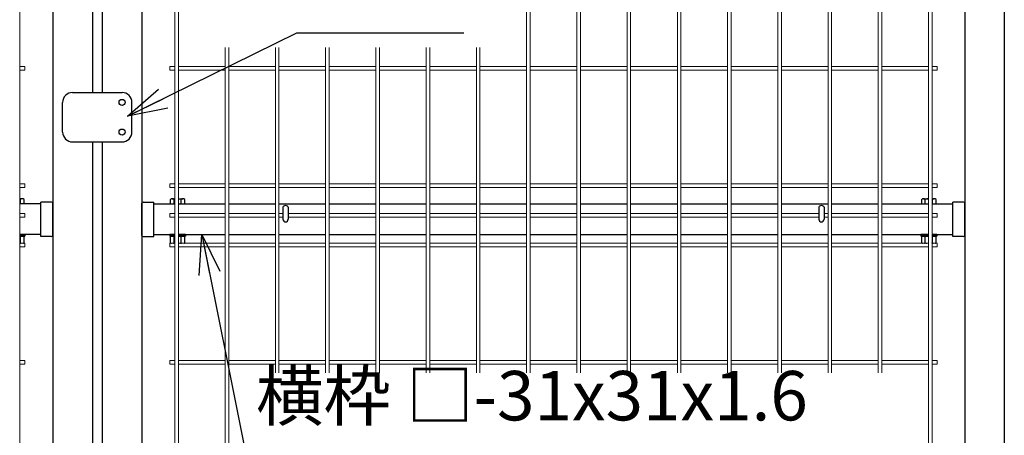
# Model space of a CAD drawing. Extents: x -26827 to -14227, y -106440 to -97530.
# Drawn here: x -18940 to -17945, y -102466 to -102046 of the extents above; entities that cross this region are included whole.
import ezdxf

# ---------------------------------------------------------------- set-up
doc = ezdxf.new("R2010")
doc.units = 0
doc.header["$LTSCALE"] = 50
doc.layers.get('0').update_dxf_attribs({"linetype": 'CONTINUOUS'})
for name, color, linetype in [('LAYER04', 7, 'CONTINUOUS'), ('LAYER12', 7, 'CONTINUOUS'), ('実線', 7, 'CONTINUOUS')]:
    doc.layers.add(name, color=color, linetype=linetype)
doc.styles.get("Standard").update_dxf_attribs({"font": 'romans.shx', "bigfont": 'bigfont.shx'})
doc.dimstyles.new('20', dxfattribs={"dimscale": 20, "dimtxt": 3, "dimasz": 2, "dimexe": 0.5, "dimexo": 0.5, "dimgap": 0.5, "dimtad": 1, "dimdec": 1, "dimdsep": 46, "dimtxsty": 'STANDARD', "dimblk": 'OPEN30', "dimcen": 0, "dimclrd": 2, "dimclre": 1, "dimclrt": 3, "dimadec": 1, "dimazin": 2, "dimtfac": 1, "dimtdec": 1, "dimtix": 1, "dimtmove": 2, "dimatfit": 3, "dimldrblk": 'OPEN30', "dimfxl": 1, "dimtolj": 1, "dimtzin": 0, "dimarcsym": 0})

# ---------------------------------------------------------------- blocks, each defined once
blk = doc.blocks.new('_Open30')
at = {"color": 0, "linetype": 'ByBlock', "lineweight": -2}
for p, q in [((-1, 0.268), (0, 0)), ((0, 0), (-1, -0.268)), ((0, 0), (-1, 0))]:
    blk.add_line(p, q, dxfattribs=at)

msp = doc.modelspace()

# ---------------------------------------------------------------- linework, layer by layer
at = {"color": 4, "lineweight": 15, "ltscale": 0.5}
for p, q in [((-18939.98, -101241.02), (-18939.98, -103207.42)), ((-18783.15, -101241.02), (-18783.15, -103207.42)), ((-18779.55, -101241.02), (-18779.55, -103207.42)), ((-18427.77, -101241.02), (-18427.77, -102402.86)), ((-18424.17, -101241.02), (-18424.17, -102402.86)), ((-18377, -101241.02), (-18377, -102402.86)), ((-18373.4, -101241.02), (-18373.4, -102402.86)), ((-18326.23, -101241.02), (-18326.23, -102402.86)), ((-18322.63, -101241.02), (-18322.63, -102402.86)), ((-18275.46, -101241.02), (-18275.46, -102402.86)), ((-18271.86, -101241.02), (-18271.86, -102402.86)), ((-18224.69, -101241.02), (-18224.69, -102402.86)), ((-18221.09, -101241.02), (-18221.09, -102402.86)), ((-18173.92, -101241.02), (-18173.92, -102402.86)), ((-18170.32, -101241.02), (-18170.32, -102402.86)), ((-18123.15, -101241.02), (-18123.15, -102402.86)), ((-18119.55, -101241.02), (-18119.55, -102402.86)), ((-18072.38, -101241.02), (-18072.38, -102402.86)), ((-18068.78, -101241.02), (-18068.78, -102402.86)), ((-18021.61, -101241.02), (-18021.61, -103207.42)), ((-18018.01, -101241.02), (-18018.01, -103207.42)), ((-18732.38, -102074.02), (-18732.38, -103207.42)), ((-18728.78, -102074.02), (-18728.78, -103207.42)), ((-18681.61, -102074.02), (-18681.61, -102402.86)), ((-18678.01, -102074.02), (-18678.01, -102402.86)), ((-18630.84, -102074.02), (-18630.84, -102402.86)), ((-18627.24, -102074.02), (-18627.24, -102402.86)), ((-18580.07, -102074.02), (-18580.07, -102402.86)), ((-18576.47, -102074.02), (-18576.47, -102402.86)), ((-18529.31, -102074.02), (-18529.31, -102402.86)), ((-18525.71, -102074.02), (-18525.71, -102402.86)), ((-18478.54, -102074.02), (-18478.54, -102402.86)), ((-18474.94, -102074.02), (-18474.94, -102402.86)), ((-18934.78, -102093.28), (-18939.98, -102093.28)), ((-18934.78, -102096.88), (-18939.98, -102096.88)), ((-18934.78, -102093.28), (-18934.78, -102096.88)), ((-18788.35, -102093.28), (-18788.35, -102096.88)), ((-18783.15, -102093.28), (-18788.35, -102093.28)), ((-18783.15, -102096.88), (-18788.35, -102096.88)), ((-18732.38, -102093.28), (-18779.55, -102093.28)), ((-18732.38, -102096.88), (-18779.55, -102096.88)), ((-18681.61, -102093.28), (-18728.78, -102093.28)), ((-18681.61, -102096.88), (-18728.78, -102096.88)), ((-18630.84, -102093.28), (-18678.01, -102093.28)), ((-18630.84, -102096.88), (-18678.01, -102096.88)), ((-18580.07, -102093.28), (-18627.24, -102093.28)), ((-18580.07, -102096.88), (-18627.24, -102096.88)), ((-18529.31, -102093.28), (-18576.47, -102093.28)), ((-18529.31, -102096.88), (-18576.47, -102096.88)), ((-18478.54, -102093.28), (-18525.71, -102093.28)), ((-18478.54, -102096.88), (-18525.71, -102096.88)), ((-18427.77, -102093.28), (-18474.94, -102093.28)), ((-18427.77, -102096.88), (-18474.94, -102096.88)), ((-18377, -102093.28), (-18424.17, -102093.28)), ((-18377, -102096.88), (-18424.17, -102096.88)), ((-18326.23, -102093.28), (-18373.4, -102093.28)), ((-18326.23, -102096.88), (-18373.4, -102096.88)), ((-18275.46, -102093.28), (-18322.63, -102093.28)), ((-18275.46, -102096.88), (-18322.63, -102096.88)), ((-18224.69, -102093.28), (-18271.86, -102093.28)), ((-18224.69, -102096.88), (-18271.86, -102096.88)), ((-18173.92, -102093.28), (-18221.09, -102093.28)), ((-18173.92, -102096.88), (-18221.09, -102096.88)), ((-18123.15, -102093.28), (-18170.32, -102093.28)), ((-18123.15, -102096.88), (-18170.32, -102096.88)), ((-18072.38, -102093.28), (-18119.55, -102093.28)), ((-18072.38, -102096.88), (-18119.55, -102096.88)), ((-18021.61, -102093.28), (-18068.78, -102093.28)), ((-18021.61, -102096.88), (-18068.78, -102096.88)), ((-18012.81, -102093.28), (-18018.01, -102093.28)), ((-18012.81, -102096.88), (-18018.01, -102096.88)), ((-18012.81, -102093.28), (-18012.81, -102096.88)), ((-18934.78, -102211.92), (-18939.98, -102211.92)), ((-18934.78, -102215.52), (-18939.98, -102215.52)), ((-18934.78, -102211.92), (-18934.78, -102215.52)), ((-18788.35, -102211.92), (-18788.35, -102215.52)), ((-18783.15, -102211.92), (-18788.35, -102211.92)), ((-18783.15, -102215.52), (-18788.35, -102215.52)), ((-18732.38, -102211.92), (-18779.55, -102211.92)), ((-18732.38, -102215.52), (-18779.55, -102215.52)), ((-18681.61, -102211.92), (-18728.78, -102211.92)), ((-18681.61, -102215.52), (-18728.78, -102215.52)), ((-18630.84, -102211.92), (-18678.01, -102211.92)), ((-18630.84, -102215.52), (-18678.01, -102215.52)), ((-18580.07, -102211.92), (-18627.24, -102211.92)), ((-18580.07, -102215.52), (-18627.24, -102215.52)), ((-18529.31, -102211.92), (-18576.47, -102211.92)), ((-18529.31, -102215.52), (-18576.47, -102215.52)), ((-18478.54, -102211.92), (-18525.71, -102211.92)), ((-18478.54, -102215.52), (-18525.71, -102215.52)), ((-18427.77, -102211.92), (-18474.94, -102211.92)), ((-18427.77, -102215.52), (-18474.94, -102215.52)), ((-18377, -102211.92), (-18424.17, -102211.92)), ((-18377, -102215.52), (-18424.17, -102215.52)), ((-18326.23, -102211.92), (-18373.4, -102211.92)), ((-18326.23, -102215.52), (-18373.4, -102215.52)), ((-18275.46, -102211.92), (-18322.63, -102211.92)), ((-18275.46, -102215.52), (-18322.63, -102215.52)), ((-18224.69, -102211.92), (-18271.86, -102211.92)), ((-18224.69, -102215.52), (-18271.86, -102215.52)), ((-18173.92, -102211.92), (-18221.09, -102211.92)), ((-18173.92, -102215.52), (-18221.09, -102215.52)), ((-18123.15, -102211.92), (-18170.32, -102211.92)), ((-18123.15, -102215.52), (-18170.32, -102215.52)), ((-18072.38, -102211.92), (-18119.55, -102211.92)), ((-18072.38, -102215.52), (-18119.55, -102215.52)), ((-18021.61, -102211.92), (-18068.78, -102211.92)), ((-18021.61, -102215.52), (-18068.78, -102215.52)), ((-18012.81, -102211.92), (-18018.01, -102211.92)), ((-18012.81, -102215.52), (-18018.01, -102215.52)), ((-18012.81, -102211.92), (-18012.81, -102215.52)), ((-18934.78, -102241.92), (-18939.98, -102241.92)), ((-18934.78, -102245.52), (-18939.98, -102245.52)), ((-18934.78, -102241.92), (-18934.78, -102245.52)), ((-18788.35, -102241.92), (-18788.35, -102245.52)), ((-18783.15, -102241.92), (-18788.35, -102241.92)), ((-18783.15, -102245.52), (-18788.35, -102245.52)), ((-18732.38, -102241.92), (-18779.55, -102241.92)), ((-18732.38, -102245.52), (-18779.55, -102245.52)), ((-18681.61, -102241.92), (-18728.78, -102241.92)), ((-18681.61, -102245.52), (-18728.78, -102245.52)), ((-18673.93, -102241.92), (-18678.01, -102241.92)), ((-18673.93, -102245.52), (-18678.01, -102245.52)), ((-18630.84, -102241.92), (-18668.73, -102241.92)), ((-18630.84, -102245.52), (-18668.73, -102245.52)), ((-18580.07, -102241.92), (-18627.24, -102241.92)), ((-18580.07, -102245.52), (-18627.24, -102245.52)), ((-18529.31, -102241.92), (-18576.47, -102241.92)), ((-18529.31, -102245.52), (-18576.47, -102245.52)), ((-18478.54, -102241.92), (-18525.71, -102241.92)), ((-18478.54, -102245.52), (-18525.71, -102245.52)), ((-18427.77, -102241.92), (-18474.94, -102241.92)), ((-18427.77, -102245.52), (-18474.94, -102245.52)), ((-18377, -102241.92), (-18424.17, -102241.92)), ((-18377, -102245.52), (-18424.17, -102245.52)), ((-18326.23, -102241.92), (-18373.4, -102241.92)), ((-18326.23, -102245.52), (-18373.4, -102245.52)), ((-18275.46, -102241.92), (-18322.63, -102241.92)), ((-18275.46, -102245.52), (-18322.63, -102245.52)), ((-18224.69, -102241.92), (-18271.86, -102241.92)), ((-18224.69, -102245.52), (-18271.86, -102245.52)), ((-18173.92, -102241.92), (-18221.09, -102241.92)), ((-18173.92, -102245.52), (-18221.09, -102245.52)), ((-18132.43, -102241.92), (-18170.32, -102241.92)), ((-18132.43, -102245.52), (-18170.32, -102245.52)), ((-18123.15, -102241.92), (-18127.23, -102241.92)), ((-18123.15, -102245.52), (-18127.23, -102245.52)), ((-18072.38, -102241.92), (-18119.55, -102241.92)), ((-18072.38, -102245.52), (-18119.55, -102245.52)), ((-18021.61, -102241.92), (-18068.78, -102241.92)), ((-18021.61, -102245.52), (-18068.78, -102245.52)), ((-18012.81, -102241.92), (-18018.01, -102241.92)), ((-18012.81, -102245.52), (-18018.01, -102245.52)), ((-18012.81, -102241.92), (-18012.81, -102245.52)), ((-18934.78, -102271.92), (-18939.98, -102271.92)), ((-18934.78, -102275.52), (-18939.98, -102275.52)), ((-18934.78, -102271.92), (-18934.78, -102275.52)), ((-18788.35, -102271.92), (-18788.35, -102275.52)), ((-18783.15, -102271.92), (-18788.35, -102271.92)), ((-18783.15, -102275.52), (-18788.35, -102275.52)), ((-18732.38, -102271.92), (-18779.55, -102271.92)), ((-18732.38, -102275.52), (-18779.55, -102275.52)), ((-18681.61, -102271.92), (-18728.78, -102271.92)), ((-18681.61, -102275.52), (-18728.78, -102275.52)), ((-18630.84, -102271.92), (-18678.01, -102271.92)), ((-18630.84, -102275.52), (-18678.01, -102275.52)), ((-18580.07, -102271.92), (-18627.24, -102271.92)), ((-18580.07, -102275.52), (-18627.24, -102275.52)), ((-18529.31, -102271.92), (-18576.47, -102271.92)), ((-18529.31, -102275.52), (-18576.47, -102275.52)), ((-18478.54, -102271.92), (-18525.71, -102271.92)), ((-18478.54, -102275.52), (-18525.71, -102275.52)), ((-18427.77, -102271.92), (-18474.94, -102271.92)), ((-18427.77, -102275.52), (-18474.94, -102275.52)), ((-18377, -102271.92), (-18424.17, -102271.92)), ((-18377, -102275.52), (-18424.17, -102275.52)), ((-18326.23, -102271.92), (-18373.4, -102271.92)), ((-18326.23, -102275.52), (-18373.4, -102275.52)), ((-18275.46, -102271.92), (-18322.63, -102271.92)), ((-18275.46, -102275.52), (-18322.63, -102275.52)), ((-18224.69, -102271.92), (-18271.86, -102271.92)), ((-18224.69, -102275.52), (-18271.86, -102275.52)), ((-18173.92, -102271.92), (-18221.09, -102271.92)), ((-18173.92, -102275.52), (-18221.09, -102275.52)), ((-18123.15, -102271.92), (-18170.32, -102271.92)), ((-18123.15, -102275.52), (-18170.32, -102275.52)), ((-18072.38, -102271.92), (-18119.55, -102271.92)), ((-18072.38, -102275.52), (-18119.55, -102275.52)), ((-18021.61, -102271.92), (-18068.78, -102271.92)), ((-18021.61, -102275.52), (-18068.78, -102275.52)), ((-18012.81, -102271.92), (-18018.01, -102271.92)), ((-18012.81, -102275.52), (-18018.01, -102275.52)), ((-18012.81, -102271.92), (-18012.81, -102275.52)), ((-18934.78, -102390.56), (-18939.98, -102390.56)), ((-18934.78, -102394.16), (-18939.98, -102394.16)), ((-18934.78, -102390.56), (-18934.78, -102394.16)), ((-18788.35, -102390.56), (-18788.35, -102394.16)), ((-18783.15, -102390.56), (-18788.35, -102390.56)), ((-18783.15, -102394.16), (-18788.35, -102394.16)), ((-18732.38, -102390.56), (-18779.55, -102390.56)), ((-18732.38, -102394.16), (-18779.55, -102394.16)), ((-18681.61, -102390.56), (-18728.78, -102390.56)), ((-18681.61, -102394.16), (-18728.78, -102394.16)), ((-18630.84, -102390.56), (-18678.01, -102390.56)), ((-18630.84, -102394.16), (-18678.01, -102394.16)), ((-18580.07, -102390.56), (-18627.24, -102390.56)), ((-18580.07, -102394.16), (-18627.24, -102394.16)), ((-18529.31, -102390.56), (-18576.47, -102390.56)), ((-18529.31, -102394.16), (-18576.47, -102394.16)), ((-18478.54, -102390.56), (-18525.71, -102390.56)), ((-18478.54, -102394.16), (-18525.71, -102394.16)), ((-18427.77, -102390.56), (-18474.94, -102390.56)), ((-18427.77, -102394.16), (-18474.94, -102394.16)), ((-18377, -102390.56), (-18424.17, -102390.56)), ((-18377, -102394.16), (-18424.17, -102394.16)), ((-18326.23, -102390.56), (-18373.4, -102390.56)), ((-18326.23, -102394.16), (-18373.4, -102394.16)), ((-18275.46, -102390.56), (-18322.63, -102390.56)), ((-18275.46, -102394.16), (-18322.63, -102394.16)), ((-18224.69, -102390.56), (-18271.86, -102390.56)), ((-18224.69, -102394.16), (-18271.86, -102394.16)), ((-18173.92, -102390.56), (-18221.09, -102390.56)), ((-18173.92, -102394.16), (-18221.09, -102394.16)), ((-18123.15, -102390.56), (-18170.32, -102390.56)), ((-18123.15, -102394.16), (-18170.32, -102394.16)), ((-18072.38, -102390.56), (-18119.55, -102390.56)), ((-18072.38, -102394.16), (-18119.55, -102394.16)), ((-18021.61, -102390.56), (-18068.78, -102390.56)), ((-18021.61, -102394.16), (-18068.78, -102394.16)), ((-18012.81, -102390.56), (-18018.01, -102390.56)), ((-18012.81, -102394.16), (-18018.01, -102394.16)), ((-18012.81, -102390.56), (-18012.81, -102394.16))]:
    msp.add_line(p, q, dxfattribs=at)
at = {"color": 0, "linetype": 'Continuous'}
for p, q in [((-18937.31, -102226.98), (-18939.98, -102226.98)), ((-18939.13, -102232.2), (-18939.13, -102227.52)), ((-18935.5, -102232.2), (-18935.5, -102227.52)), ((-18787.64, -102232.2), (-18787.64, -102227.52)), ((-18785.82, -102226.98), (-18783.15, -102226.98)), ((-18784, -102232.2), (-18784, -102227.52)), ((-18779.55, -102226.98), (-18774.91, -102226.98)), ((-18776.73, -102232.2), (-18776.73, -102227.52)), ((-18773.09, -102232.2), (-18773.09, -102227.52)), ((-18028.54, -102232.2), (-18028.54, -102227.52)), ((-18026.72, -102226.98), (-18021.61, -102226.98)), ((-18024.91, -102232.2), (-18024.91, -102227.52)), ((-18018.01, -102226.98), (-18015.81, -102226.98)), ((-18017.63, -102232.2), (-18017.63, -102227.52)), ((-18013.99, -102232.2), (-18013.99, -102227.52)), ((-18935.5, -102232.2), (-18939.98, -102232.2)), ((-18787.64, -102232.2), (-18783.15, -102232.2)), ((-18779.55, -102232.2), (-18773.09, -102232.2)), ((-18028.54, -102232.2), (-18021.61, -102232.2)), ((-18018.01, -102232.2), (-18013.99, -102232.2)), ((-18935.5, -102264.8), (-18939.98, -102264.8)), ((-18939.13, -102271.59), (-18939.13, -102264.8)), ((-18935.5, -102271.59), (-18935.5, -102264.8)), ((-18787.64, -102264.8), (-18783.15, -102264.8)), ((-18787.64, -102271.59), (-18787.64, -102264.8)), ((-18784, -102271.59), (-18784, -102264.8)), ((-18779.55, -102264.8), (-18773.09, -102264.8)), ((-18776.73, -102271.59), (-18776.73, -102264.8)), ((-18773.09, -102271.59), (-18773.09, -102264.8)), ((-18028.54, -102264.8), (-18021.61, -102264.8)), ((-18028.54, -102271.59), (-18028.54, -102264.8)), ((-18024.91, -102271.59), (-18024.91, -102264.8)), ((-18018.01, -102264.8), (-18013.99, -102264.8)), ((-18017.63, -102271.59), (-18017.63, -102264.8)), ((-18013.99, -102271.59), (-18013.99, -102264.8))]:
    msp.add_line(p, q, dxfattribs=at)
at = {"ltscale": 0.5}
for p, q in [((-18918.57, -102232.2), (-18939.98, -102232.2)), ((-18804.57, -102232.2), (-18783.15, -102232.2)), ((-18779.55, -102232.2), (-18732.38, -102232.2)), ((-18728.78, -102232.2), (-18681.61, -102232.2)), ((-18678.01, -102232.2), (-18630.84, -102232.2)), ((-18673.93, -102235.42), (-18673.93, -102247.7)), ((-18668.73, -102235.42), (-18668.73, -102247.7)), ((-18627.24, -102232.2), (-18580.07, -102232.2)), ((-18576.47, -102232.2), (-18529.31, -102232.2)), ((-18525.71, -102232.2), (-18478.54, -102232.2)), ((-18474.94, -102232.2), (-18427.77, -102232.2)), ((-18424.17, -102232.2), (-18377, -102232.2)), ((-18373.4, -102232.2), (-18326.23, -102232.2)), ((-18322.63, -102232.2), (-18275.46, -102232.2)), ((-18271.86, -102232.2), (-18224.69, -102232.2)), ((-18221.09, -102232.2), (-18173.92, -102232.2)), ((-18170.32, -102232.2), (-18123.15, -102232.2)), ((-18132.43, -102235.42), (-18132.43, -102247.7)), ((-18127.23, -102235.42), (-18127.23, -102247.7)), ((-18119.55, -102232.2), (-18072.38, -102232.2)), ((-18068.78, -102232.2), (-18021.61, -102232.2)), ((-18018.01, -102232.2), (-17997.07, -102232.2)), ((-18918.57, -102263.2), (-18939.98, -102263.2)), ((-18804.57, -102263.2), (-18783.15, -102263.2)), ((-18779.55, -102263.2), (-18732.38, -102263.2)), ((-18728.78, -102263.2), (-18681.61, -102263.2)), ((-18678.01, -102263.2), (-18630.84, -102263.2)), ((-18627.24, -102263.2), (-18580.07, -102263.2)), ((-18576.47, -102263.2), (-18529.31, -102263.2)), ((-18525.71, -102263.2), (-18478.54, -102263.2)), ((-18474.94, -102263.2), (-18427.77, -102263.2)), ((-18424.17, -102263.2), (-18377, -102263.2)), ((-18373.4, -102263.2), (-18326.23, -102263.2)), ((-18322.63, -102263.2), (-18275.46, -102263.2)), ((-18271.86, -102263.2), (-18224.69, -102263.2)), ((-18221.09, -102263.2), (-18173.92, -102263.2)), ((-18170.32, -102263.2), (-18123.15, -102263.2)), ((-18119.55, -102263.2), (-18072.38, -102263.2)), ((-18068.78, -102263.2), (-18021.61, -102263.2)), ((-18018.01, -102263.2), (-17997.07, -102263.2))]:
    msp.add_line(p, q, dxfattribs=at)
for p, q in [((-18907.77, -102230.25), (-18918.57, -102230.25)), ((-18918.57, -102265.15), (-18918.57, -102230.25)), ((-18906.57, -102263.95), (-18906.57, -102231.45)), ((-18816.57, -102263.95), (-18816.57, -102231.45)), ((-18815.37, -102230.25), (-18804.57, -102230.25)), ((-18804.57, -102265.15), (-18804.57, -102230.25)), ((-17986.27, -102230.25), (-17997.07, -102230.25)), ((-17997.07, -102265.15), (-17997.07, -102230.25)), ((-17985.07, -102263.95), (-17985.07, -102231.45)), ((-18907.77, -102265.15), (-18918.57, -102265.15)), ((-18815.37, -102265.15), (-18804.57, -102265.15)), ((-17986.27, -102265.15), (-17997.07, -102265.15))]:
    msp.add_line(p, q)
at = {"color": 0, "linetype": 'Continuous'}
for centre, radius, start, end in [((-18942.77, -102239.58), 12.6, 73.22154, 77.22141), ((-18937.31, -102230.33), 3.35, 57.13297, 122.86741), ((-18785.82, -102230.33), 3.35, 57.13278, 122.86722), ((-18780.37, -102239.58), 12.6, 102.76508, 106.77865), ((-18780.37, -102239.58), 12.6, 73.22135, 86.28484), ((-18774.91, -102230.33), 3.35, 57.13278, 122.86722), ((-18026.72, -102230.33), 3.35, 57.13278, 122.86722), ((-18021.27, -102239.58), 12.6, 91.56618, 106.77865), ((-18021.27, -102239.58), 12.6, 73.22135, 75.02373), ((-18015.81, -102230.33), 3.35, 57.13278, 122.86722), ((-18942.77, -102259.52), 12.6, 282.77828, 286.77884), ((-18937.31, -102268.77), 3.35, 237.13297, 249.80327), ((-18937.31, -102268.77), 3.35, 290.19673, 302.86741), ((-18785.82, -102268.78), 3.35, 237.13278, 249.78437), ((-18785.82, -102268.78), 3.35, 290.21563, 302.86722), ((-18780.37, -102259.53), 12.6, 253.22135, 257.23492), ((-18780.37, -102259.53), 12.6, 280.38566, 286.77865), ((-18774.91, -102268.78), 3.35, 237.13278, 249.78437), ((-18774.91, -102268.78), 3.35, 290.21563, 302.86722), ((-18026.72, -102268.78), 3.35, 237.13278, 249.77524), ((-18026.72, -102268.78), 3.35, 290.22476, 302.86722), ((-18021.27, -102259.53), 12.6, 253.22135, 259.60968), ((-18021.27, -102259.53), 12.6, 284.97627, 286.77865), ((-18015.81, -102268.78), 3.35, 237.13278, 249.77524), ((-18015.81, -102268.78), 3.35, 290.22476, 302.86722)]:
    msp.add_arc(centre, radius, start, end, dxfattribs=at)
for centre, start, end in [((-18907.77, -102231.45), 0.00019, 90.00019), ((-18815.37, -102231.45), 90, 180), ((-17986.27, -102231.45), 0, 90), ((-18907.77, -102263.95), 270.00019, 0.00019), ((-18815.37, -102263.95), 180, 270), ((-17986.27, -102263.95), 270, 0)]:
    msp.add_arc(centre, 1.2, start, end)
at = {"ltscale": 0.5}
for centre in [(-18671.33, -102247.7), (-18129.83, -102247.7)]:
    msp.add_arc(centre, 2.6, 180, 0, dxfattribs=at)
for centre in [(-18671.33, -102235.42), (-18129.83, -102235.42)]:
    msp.add_ellipse(centre, major_axis=(-2.6, 0), ratio=0.601815, start_param=3.141593, end_param=6.283185, dxfattribs=at)
at = {"layer": 'LAYER04', "linetype": 'Continuous'}
for p, q in [((-18816.57, -100804.22), (-18816.57, -103209.22)), ((-17985.07, -100804.22), (-17985.07, -103209.22)), ((-17945.07, -101357.72), (-17945.07, -102973.72)), ((-18906.57, -101931.88), (-18906.57, -103209.22)), ((-18866.57, -101946.22), (-18866.57, -102119.44)), ((-18856.57, -101946.22), (-18856.57, -102119.44)), ((-18886.57, -102119.44), (-18836.57, -102119.44)), ((-18896.57, -102159.44), (-18896.57, -102129.44)), ((-18826.57, -102159.44), (-18826.57, -102129.44)), ((-18886.57, -102169.44), (-18836.57, -102169.44)), ((-18866.57, -102169.44), (-18866.57, -103209.22)), ((-18856.57, -102169.44), (-18856.57, -103209.22))]:
    msp.add_line(p, q, dxfattribs=at)
for centre in [(-18836.57, -102129.44), (-18836.57, -102159.44)]:
    msp.add_circle(centre, 3, dxfattribs=at)
for centre, start, end in [((-18886.57, -102129.44), 90, 180.00001), ((-18836.57, -102129.44), 0, 90), ((-18886.57, -102159.44), 180.00001, 270), ((-18836.57, -102159.44), 270, 0.00001)]:
    msp.add_arc(centre, 10, start, end, dxfattribs=at)
at = {"layer": '実線', "linetype": 'Continuous'}
for p, q in [((-18939.98, -102263.2), (-18934.77, -102263.2)), ((-18939.98, -102264.8), (-18934.77, -102264.8)), ((-18783.15, -102263.2), (-18788.37, -102263.2)), ((-18783.15, -102264.8), (-18788.37, -102264.8)), ((-18772.37, -102263.2), (-18779.55, -102263.2)), ((-18772.37, -102264.8), (-18779.55, -102264.8)), ((-18021.61, -102263.2), (-18029.27, -102263.2)), ((-18021.61, -102264.8), (-18029.27, -102264.8)), ((-18013.27, -102263.2), (-18018.01, -102263.2)), ((-18013.27, -102264.8), (-18018.01, -102264.8))]:
    msp.add_line(p, q, dxfattribs=at)
at = {"layer": '実線'}
for p, q in [((-18934.77, -102263.2), (-18934.77, -102264.8)), ((-18788.37, -102263.2), (-18788.37, -102264.8)), ((-18772.37, -102263.2), (-18772.37, -102264.8)), ((-18029.27, -102263.2), (-18029.27, -102264.8)), ((-18013.27, -102263.2), (-18013.27, -102264.8))]:
    msp.add_line(p, q, dxfattribs=at)

# ---------------------------------------------------------------- texts
at = {"layer": 'LAYER12', "color": 3, "insert": (-18701.24, -102466.74), "char_height": 50, "attachment_point": 7}
msp.add_mtext('横枠 □-31x31x1.6', dxfattribs=at)

# ---------------------------------------------------------------- leaders
at = {"layer": 'LAYER12', "color": 3, "annotation_type": 0, "has_hookline": 1, "hookline_direction": 0, "text_width": 156.67}
msp.add_leader([(-18830.95, -102143.37), (-18659.93, -102059.21), (-18657.93, -102059.21)], dimstyle='20', dxfattribs=at)
at = {"layer": 'LAYER12', "annotation_type": 0, "has_hookline": 1, "hookline_direction": 0, "text_width": 655.24}
msp.add_leader([(-18755.97, -102263.2), (-18713.24, -102476.74), (-18711.24, -102476.74)], dimstyle='20', dxfattribs=at)

doc.saveas('drawing.dxf')
